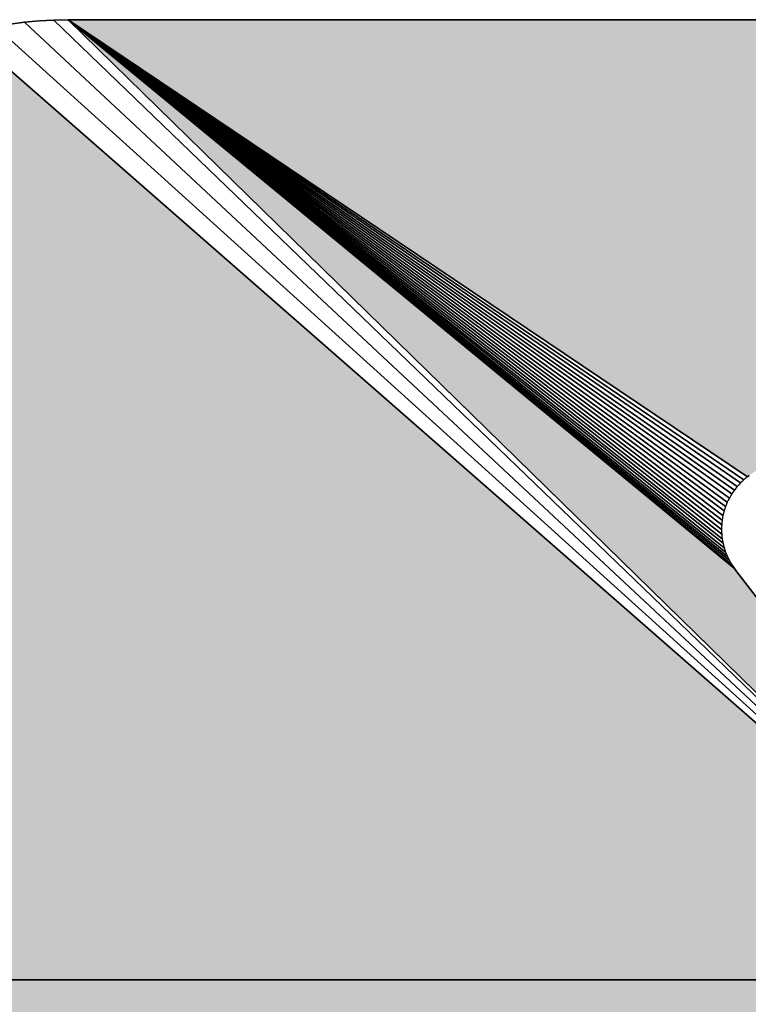
# Model space of a CAD drawing. Extents: x 0 to 420, y 0 to 297.
# Drawn here: x 80 to 81, y 128 to 129 of the extents above; entities that cross this region are included whole.
import ezdxf

# ---------------------------------------------------------------- set-up
doc = ezdxf.new("R2010")
doc.units = 0

msp = doc.modelspace()

# ---------------------------------------------------------------- linework, layer by layer
at = {"color": 7, "lineweight": 25, "ltscale": 0.000452086}
for p, q in [((80.4919, 129.4872), (80.4739, 129.4856)), ((80.4919, 129.4872), (80.4739, 129.4856)), ((80.4739, 129.4856), (80.4919, 129.4872)), ((80.4739, 129.4856), (80.4919, 129.4872))]:
    msp.add_line(p, q, dxfattribs=at)
at = {"color": 7, "lineweight": 25, "ltscale": 0.000453547}
for p, q in [((80.51, 129.4883), (80.4919, 129.4872)), ((80.51, 129.4883), (80.4919, 129.4872)), ((80.4919, 129.4872), (80.51, 129.4883)), ((80.4919, 129.4872), (80.51, 129.4883))]:
    msp.add_line(p, q, dxfattribs=at)
at = {"color": 7, "lineweight": 25, "ltscale": 0.000449108}
for p, q in [((80.528, 129.4887), (80.51, 129.4883)), ((80.528, 129.4887), (80.51, 129.4883)), ((80.51, 129.4883), (80.528, 129.4887)), ((80.51, 129.4883), (80.528, 129.4887))]:
    msp.add_line(p, q, dxfattribs=at)
at = {"color": 7, "lineweight": 25, "ltscale": 0.04279}
for p, q in [((81.7422, 128.3003), (80.51, 129.4883)), ((81.7422, 128.3003), (80.51, 129.4883)), ((80.51, 129.4883), (81.7422, 128.3003)), ((80.51, 129.4883), (81.7422, 128.3003)), ((81.7422, 128.3003), (80.51, 129.4883)), ((80.51, 129.4883), (81.7422, 128.3003))]:
    msp.add_line(p, q, dxfattribs=at)
at = {"color": 7, "lineweight": 5, "ltscale": 0.042475}
msp.add_line((81.7422, 128.3003), (80.528, 129.4887), dxfattribs=at)
at = {"color": 7, "lineweight": 5, "ltscale": 0.026703}
msp.add_line((80.528, 129.4887), (81.3522, 128.8094), dxfattribs=at)
at = {"color": 7, "lineweight": 5, "ltscale": 0.040361}
msp.add_line((80.528, 129.4887), (82.1424, 129.4887), dxfattribs=at)
at = {"color": 7, "lineweight": 5, "ltscale": 0.025322}
msp.add_line((81.3681, 128.9229), (80.528, 129.4887), dxfattribs=at)
at = {"color": 7, "lineweight": 25, "ltscale": 0.042475}
for p, q in [((81.7422, 128.3003), (80.528, 129.4887)), ((81.7422, 128.3003), (80.528, 129.4887)), ((80.528, 129.4887), (81.7422, 128.3003)), ((80.528, 129.4887), (81.7422, 128.3003)), ((81.7422, 128.3003), (80.528, 129.4887)), ((80.528, 129.4887), (81.7422, 128.3003))]:
    msp.add_line(p, q, dxfattribs=at)
at = {"color": 7, "lineweight": 25, "ltscale": 0.026703}
for p, q in [((81.3522, 128.8094), (80.528, 129.4887)), ((81.3522, 128.8094), (80.528, 129.4887)), ((81.3522, 128.8094), (80.528, 129.4887)), ((80.528, 129.4887), (81.3522, 128.8094))]:
    msp.add_line(p, q, dxfattribs=at)
at = {"color": 7, "lineweight": 25, "ltscale": 0.040361}
for p, q in [((82.1424, 129.4887), (80.528, 129.4887)), ((82.1424, 129.4887), (80.528, 129.4887)), ((80.528, 129.4887), (82.1424, 129.4887)), ((80.528, 129.4887), (82.1424, 129.4887))]:
    msp.add_line(p, q, dxfattribs=at)
at = {"color": 7, "lineweight": 25, "ltscale": 0.025322}
for p, q in [((80.528, 129.4887), (81.3681, 128.9229)), ((80.528, 129.4887), (81.3681, 128.9229)), ((81.3681, 128.9229), (80.528, 129.4887)), ((80.528, 129.4887), (81.3681, 128.9229))]:
    msp.add_line(p, q, dxfattribs=at)
at = {"color": 7, "lineweight": 25, "ltscale": 0.025282}
for p, q in [((81.3637, 128.9193), (80.528, 129.4887)), ((80.528, 129.4887), (81.3637, 128.9193))]:
    msp.add_line(p, q, dxfattribs=at)
at = {"color": 7, "lineweight": 25, "ltscale": 0.02525}
for p, q in [((81.3594, 128.9153), (80.528, 129.4887)), ((80.528, 129.4887), (81.3594, 128.9153))]:
    msp.add_line(p, q, dxfattribs=at)
at = {"color": 7, "lineweight": 25, "ltscale": 0.025232}
for p, q in [((81.3556, 128.911), (80.528, 129.4887)), ((80.528, 129.4887), (81.3556, 128.911))]:
    msp.add_line(p, q, dxfattribs=at)
at = {"color": 7, "lineweight": 25, "ltscale": 0.025223}
for p, q in [((81.352, 128.9065), (80.528, 129.4887)), ((80.528, 129.4887), (81.352, 128.9065))]:
    msp.add_line(p, q, dxfattribs=at)
at = {"color": 7, "lineweight": 25, "ltscale": 0.025226}
for p, q in [((81.3487, 128.9017), (80.528, 129.4887)), ((80.528, 129.4887), (81.3487, 128.9017))]:
    msp.add_line(p, q, dxfattribs=at)
at = {"color": 7, "lineweight": 25, "ltscale": 0.02524}
for p, q in [((81.3458, 128.8967), (80.528, 129.4887)), ((80.528, 129.4887), (81.3458, 128.8967))]:
    msp.add_line(p, q, dxfattribs=at)
at = {"color": 7, "lineweight": 25, "ltscale": 0.025264}
for p, q in [((81.3432, 128.8915), (80.528, 129.4887)), ((80.528, 129.4887), (81.3432, 128.8915))]:
    msp.add_line(p, q, dxfattribs=at)
at = {"color": 7, "lineweight": 25, "ltscale": 0.025301}
for p, q in [((81.3411, 128.8862), (80.528, 129.4887)), ((80.528, 129.4887), (81.3411, 128.8862))]:
    msp.add_line(p, q, dxfattribs=at)
at = {"color": 7, "lineweight": 25, "ltscale": 0.025346}
for p, q in [((81.3393, 128.8807), (80.528, 129.4887)), ((80.528, 129.4887), (81.3393, 128.8807))]:
    msp.add_line(p, q, dxfattribs=at)
at = {"color": 7, "lineweight": 25, "ltscale": 0.025402}
for p, q in [((81.3379, 128.8751), (80.528, 129.4887)), ((80.528, 129.4887), (81.3379, 128.8751))]:
    msp.add_line(p, q, dxfattribs=at)
at = {"color": 7, "lineweight": 25, "ltscale": 0.025469}
for p, q in [((81.3369, 128.8694), (80.528, 129.4887)), ((80.528, 129.4887), (81.3369, 128.8694))]:
    msp.add_line(p, q, dxfattribs=at)
at = {"color": 7, "lineweight": 25, "ltscale": 0.025545}
for p, q in [((81.3363, 128.8637), (80.528, 129.4887)), ((80.528, 129.4887), (81.3363, 128.8637))]:
    msp.add_line(p, q, dxfattribs=at)
at = {"color": 7, "lineweight": 25, "ltscale": 0.02563}
for p, q in [((81.3361, 128.8579), (80.528, 129.4887)), ((80.528, 129.4887), (81.3361, 128.8579))]:
    msp.add_line(p, q, dxfattribs=at)
at = {"color": 7, "lineweight": 25, "ltscale": 0.025722}
for p, q in [((81.3363, 128.8521), (80.528, 129.4887)), ((80.528, 129.4887), (81.3363, 128.8521))]:
    msp.add_line(p, q, dxfattribs=at)
at = {"color": 7, "lineweight": 25, "ltscale": 0.025823}
for p, q in [((81.3369, 128.8464), (80.528, 129.4887)), ((80.528, 129.4887), (81.3369, 128.8464))]:
    msp.add_line(p, q, dxfattribs=at)
at = {"color": 7, "lineweight": 25, "ltscale": 0.025933}
for p, q in [((81.338, 128.8407), (80.528, 129.4887)), ((80.528, 129.4887), (81.338, 128.8407))]:
    msp.add_line(p, q, dxfattribs=at)
at = {"color": 7, "lineweight": 25, "ltscale": 0.026049}
for p, q in [((81.3394, 128.8351), (80.528, 129.4887)), ((80.528, 129.4887), (81.3394, 128.8351))]:
    msp.add_line(p, q, dxfattribs=at)
at = {"color": 7, "lineweight": 25, "ltscale": 0.026169}
for p, q in [((81.3412, 128.8297), (80.528, 129.4887)), ((80.528, 129.4887), (81.3412, 128.8297))]:
    msp.add_line(p, q, dxfattribs=at)
at = {"color": 7, "lineweight": 25, "ltscale": 0.026297}
for p, q in [((81.3435, 128.8243), (80.528, 129.4887)), ((80.528, 129.4887), (81.3435, 128.8243))]:
    msp.add_line(p, q, dxfattribs=at)
at = {"color": 7, "lineweight": 25, "ltscale": 0.026428}
for p, q in [((81.346, 128.8192), (80.528, 129.4887)), ((80.528, 129.4887), (81.346, 128.8192))]:
    msp.add_line(p, q, dxfattribs=at)
at = {"color": 7, "lineweight": 25, "ltscale": 0.026564}
for p, q in [((81.3489, 128.8141), (80.528, 129.4887)), ((80.528, 129.4887), (81.3489, 128.8141))]:
    msp.add_line(p, q, dxfattribs=at)
at = {"color": 7, "lineweight": 25, "ltscale": 0.04397}
for p, q in [((80.438, 129.4803), (81.7422, 128.3003)), ((80.438, 129.4803), (81.7422, 128.3003)), ((81.7422, 128.3003), (80.438, 129.4803)), ((81.7422, 128.3003), (80.438, 129.4803)), ((80.438, 129.4803), (81.7422, 128.3003)), ((81.7422, 128.3003), (80.438, 129.4803))]:
    msp.add_line(p, q, dxfattribs=at)
at = {"color": 7, "lineweight": 25, "ltscale": 0.000453378}
for p, q in [((80.4739, 129.4856), (80.4559, 129.4833)), ((80.4739, 129.4856), (80.4559, 129.4833)), ((80.4559, 129.4833), (80.4739, 129.4856)), ((80.4559, 129.4833), (80.4739, 129.4856))]:
    msp.add_line(p, q, dxfattribs=at)
at = {"color": 7, "lineweight": 25, "ltscale": 0.043398}
for p, q in [((80.4739, 129.4856), (81.7422, 128.3003)), ((80.4739, 129.4856), (81.7422, 128.3003)), ((81.7422, 128.3003), (80.4739, 129.4856)), ((81.7422, 128.3003), (80.4739, 129.4856)), ((80.4739, 129.4856), (81.7422, 128.3003)), ((81.7422, 128.3003), (80.4739, 129.4856))]:
    msp.add_line(p, q, dxfattribs=at)
at = {"color": 7, "lineweight": 5, "ltscale": 0.044503}
msp.add_line((80.4027, 129.4727), (81.7422, 128.3003), dxfattribs=at)
at = {"color": 7, "lineweight": 25, "ltscale": 0.044503}
for p, q in [((80.4027, 129.4727), (81.7422, 128.3003)), ((80.4027, 129.4727), (81.7422, 128.3003)), ((81.7422, 128.3003), (80.4027, 129.4727)), ((81.7422, 128.3003), (80.4027, 129.4727)), ((80.4027, 129.4727), (81.7422, 128.3003)), ((81.7422, 128.3003), (80.4027, 129.4727))]:
    msp.add_line(p, q, dxfattribs=at)
at = {"color": 7, "lineweight": 25, "ltscale": 7.24913e-05}
msp.add_line((81.3575, 128.9132), (81.3556, 128.911), dxfattribs=at)
msp.add_line((81.3575, 128.9132), (81.3556, 128.911), dxfattribs=at)
at = {"color": 7, "lineweight": 25, "ltscale": 7.1769e-05}
for p, q in [((81.3594, 128.9153), (81.3575, 128.9132)), ((81.3594, 128.9153), (81.3575, 128.9132)), ((81.3615, 128.9173), (81.3594, 128.9153)), ((81.3615, 128.9173), (81.3594, 128.9153))]:
    msp.add_line(p, q, dxfattribs=at)
at = {"color": 7, "lineweight": 25, "ltscale": 7.31597e-05}
msp.add_line((81.3637, 128.9193), (81.3615, 128.9173), dxfattribs=at)
msp.add_line((81.3637, 128.9193), (81.3615, 128.9173), dxfattribs=at)
at = {"color": 7, "lineweight": 25, "ltscale": 7.19533e-05}
msp.add_line((81.3658, 128.9211), (81.3637, 128.9193), dxfattribs=at)
msp.add_line((81.3658, 128.9211), (81.3637, 128.9193), dxfattribs=at)
at = {"color": 7, "lineweight": 25, "ltscale": 7.16696e-05}
msp.add_line((81.3681, 128.9229), (81.3658, 128.9211), dxfattribs=at)
msp.add_line((81.3681, 128.9229), (81.3658, 128.9211), dxfattribs=at)
at = {"color": 7, "lineweight": 5, "ltscale": 7.17173e-05}
msp.add_line((81.3704, 128.9246), (81.3681, 128.9229), dxfattribs=at)
at = {"color": 7, "lineweight": 25, "ltscale": 7.17173e-05}
for p, q in [((81.3681, 128.9229), (81.3704, 128.9246)), ((81.3681, 128.9229), (81.3704, 128.9246)), ((81.3704, 128.9246), (81.3681, 128.9229)), ((81.3704, 128.9246), (81.3681, 128.9229))]:
    msp.add_line(p, q, dxfattribs=at)
at = {"color": 7, "lineweight": 25, "ltscale": 7.30761e-05}
for p, q in [((81.3487, 128.9017), (81.3472, 128.8992)), ((81.3487, 128.9017), (81.3472, 128.8992)), ((81.3474, 128.8167), (81.3489, 128.8141)), ((81.3474, 128.8167), (81.3489, 128.8141))]:
    msp.add_line(p, q, dxfattribs=at)
at = {"color": 7, "lineweight": 25, "ltscale": 7.1629e-05}
msp.add_line((81.3503, 128.9041), (81.3487, 128.9017), dxfattribs=at)
msp.add_line((81.3503, 128.9041), (81.3487, 128.9017), dxfattribs=at)
at = {"color": 7, "lineweight": 25, "ltscale": 7.19725e-05}
msp.add_line((81.352, 128.9065), (81.3503, 128.9041), dxfattribs=at)
msp.add_line((81.352, 128.9065), (81.3503, 128.9041), dxfattribs=at)
at = {"color": 7, "lineweight": 25, "ltscale": 7.25685e-05}
msp.add_line((81.3537, 128.9088), (81.352, 128.9065), dxfattribs=at)
msp.add_line((81.3537, 128.9088), (81.352, 128.9065), dxfattribs=at)
at = {"color": 7, "lineweight": 25, "ltscale": 7.24441e-05}
for p, q in [((81.3556, 128.911), (81.3537, 128.9088)), ((81.3556, 128.911), (81.3537, 128.9088)), ((81.3393, 128.8807), (81.3386, 128.8779)), ((81.3393, 128.8807), (81.3386, 128.8779))]:
    msp.add_line(p, q, dxfattribs=at)
at = {"color": 7, "lineweight": 25, "ltscale": 7.26878e-05}
msp.add_line((81.3421, 128.8889), (81.3411, 128.8862), dxfattribs=at)
msp.add_line((81.3421, 128.8889), (81.3411, 128.8862), dxfattribs=at)
at = {"color": 7, "lineweight": 25, "ltscale": 7.18339e-05}
for p, q in [((81.3432, 128.8915), (81.3421, 128.8889)), ((81.3432, 128.8915), (81.3421, 128.8889)), ((81.3412, 128.8297), (81.3423, 128.827)), ((81.3412, 128.8297), (81.3423, 128.827))]:
    msp.add_line(p, q, dxfattribs=at)
at = {"color": 7, "lineweight": 25, "ltscale": 7.23436e-05}
msp.add_line((81.3445, 128.8941), (81.3432, 128.8915), dxfattribs=at)
msp.add_line((81.3445, 128.8941), (81.3432, 128.8915), dxfattribs=at)
at = {"color": 7, "lineweight": 25, "ltscale": 7.16564e-05}
msp.add_line((81.3458, 128.8967), (81.3445, 128.8941), dxfattribs=at)
msp.add_line((81.3458, 128.8967), (81.3445, 128.8941), dxfattribs=at)
at = {"color": 7, "lineweight": 25, "ltscale": 7.20655e-05}
msp.add_line((81.3472, 128.8992), (81.3458, 128.8967), dxfattribs=at)
msp.add_line((81.3472, 128.8992), (81.3458, 128.8967), dxfattribs=at)
at = {"color": 7, "lineweight": 25, "ltscale": 7.26297e-05}
for p, q in [((81.3386, 128.8779), (81.3379, 128.8751)), ((81.3386, 128.8779), (81.3379, 128.8751)), ((81.3423, 128.827), (81.3435, 128.8243)), ((81.3423, 128.827), (81.3435, 128.8243))]:
    msp.add_line(p, q, dxfattribs=at)
at = {"color": 7, "lineweight": 25, "ltscale": 7.15345e-05}
msp.add_line((81.3402, 128.8835), (81.3393, 128.8807), dxfattribs=at)
msp.add_line((81.3402, 128.8835), (81.3393, 128.8807), dxfattribs=at)
at = {"color": 7, "lineweight": 25, "ltscale": 7.17782e-05}
msp.add_line((81.3411, 128.8862), (81.3402, 128.8835), dxfattribs=at)
msp.add_line((81.3411, 128.8862), (81.3402, 128.8835), dxfattribs=at)
at = {"color": 7, "lineweight": 25, "ltscale": 7.20443e-05}
for p, q in [((81.3366, 128.8665), (81.3363, 128.8637)), ((81.3366, 128.8665), (81.3363, 128.8637)), ((81.3363, 128.8521), (81.3366, 128.8493)), ((81.3363, 128.8521), (81.3366, 128.8493))]:
    msp.add_line(p, q, dxfattribs=at)
at = {"color": 7, "lineweight": 25, "ltscale": 7.2121e-05}
msp.add_line((81.3369, 128.8694), (81.3366, 128.8665), dxfattribs=at)
msp.add_line((81.3369, 128.8694), (81.3366, 128.8665), dxfattribs=at)
at = {"color": 7, "lineweight": 25, "ltscale": 7.26847e-05}
msp.add_line((81.3374, 128.8723), (81.3369, 128.8694), dxfattribs=at)
msp.add_line((81.3374, 128.8723), (81.3369, 128.8694), dxfattribs=at)
at = {"color": 7, "lineweight": 25, "ltscale": 7.17538e-05}
msp.add_line((81.3379, 128.8751), (81.3374, 128.8723), dxfattribs=at)
msp.add_line((81.3379, 128.8751), (81.3374, 128.8723), dxfattribs=at)
at = {"color": 7, "lineweight": 25, "ltscale": 7.32511e-05}
msp.add_line((81.3362, 128.8608), (81.3361, 128.8579), dxfattribs=at)
msp.add_line((81.3362, 128.8608), (81.3361, 128.8579), dxfattribs=at)
at = {"color": 7, "lineweight": 25, "ltscale": 7.17254e-05}
msp.add_line((81.3361, 128.8579), (81.3362, 128.855), dxfattribs=at)
msp.add_line((81.3361, 128.8579), (81.3362, 128.855), dxfattribs=at)
at = {"color": 7, "lineweight": 25, "ltscale": 7.18177e-05}
for p, q in [((81.3363, 128.8637), (81.3362, 128.8608)), ((81.3363, 128.8637), (81.3362, 128.8608)), ((81.3362, 128.855), (81.3363, 128.8521)), ((81.3362, 128.855), (81.3363, 128.8521))]:
    msp.add_line(p, q, dxfattribs=at)
at = {"color": 7, "lineweight": 25, "ltscale": 7.2251e-05}
msp.add_line((81.3366, 128.8493), (81.3369, 128.8464), dxfattribs=at)
msp.add_line((81.3366, 128.8493), (81.3369, 128.8464), dxfattribs=at)
at = {"color": 7, "lineweight": 25, "ltscale": 7.15558e-05}
msp.add_line((81.3369, 128.8464), (81.3374, 128.8436), dxfattribs=at)
msp.add_line((81.3369, 128.8464), (81.3374, 128.8436), dxfattribs=at)
at = {"color": 7, "lineweight": 25, "ltscale": 7.31666e-05}
msp.add_line((81.3374, 128.8436), (81.338, 128.8407), dxfattribs=at)
msp.add_line((81.3374, 128.8436), (81.338, 128.8407), dxfattribs=at)
at = {"color": 7, "lineweight": 25, "ltscale": 7.10569e-05}
msp.add_line((81.338, 128.8407), (81.3387, 128.838), dxfattribs=at)
msp.add_line((81.338, 128.8407), (81.3387, 128.838), dxfattribs=at)
at = {"color": 7, "lineweight": 25, "ltscale": 7.33067e-05}
msp.add_line((81.3387, 128.838), (81.3394, 128.8351), dxfattribs=at)
msp.add_line((81.3387, 128.838), (81.3394, 128.8351), dxfattribs=at)
at = {"color": 7, "lineweight": 25, "ltscale": 7.20534e-05}
msp.add_line((81.3394, 128.8351), (81.3403, 128.8324), dxfattribs=at)
msp.add_line((81.3394, 128.8351), (81.3403, 128.8324), dxfattribs=at)
at = {"color": 7, "lineweight": 25, "ltscale": 7.19027e-05}
msp.add_line((81.3403, 128.8324), (81.3412, 128.8297), dxfattribs=at)
msp.add_line((81.3403, 128.8324), (81.3412, 128.8297), dxfattribs=at)
at = {"color": 7, "lineweight": 25, "ltscale": 7.18562e-05}
msp.add_line((81.3435, 128.8243), (81.3447, 128.8217), dxfattribs=at)
msp.add_line((81.3435, 128.8243), (81.3447, 128.8217), dxfattribs=at)
at = {"color": 7, "lineweight": 25, "ltscale": 7.25244e-05}
msp.add_line((81.3447, 128.8217), (81.346, 128.8192), dxfattribs=at)
msp.add_line((81.3447, 128.8217), (81.346, 128.8192), dxfattribs=at)
at = {"color": 7, "lineweight": 25, "ltscale": 7.17325e-05}
msp.add_line((81.346, 128.8192), (81.3474, 128.8167), dxfattribs=at)
msp.add_line((81.346, 128.8192), (81.3474, 128.8167), dxfattribs=at)
at = {"color": 7, "lineweight": 25, "ltscale": 7.22631e-05}
msp.add_line((81.3489, 128.8141), (81.3506, 128.8118), dxfattribs=at)
msp.add_line((81.3489, 128.8141), (81.3506, 128.8118), dxfattribs=at)
at = {"color": 7, "lineweight": 25, "ltscale": 7.21936e-05}
msp.add_line((81.3506, 128.8118), (81.3522, 128.8094), dxfattribs=at)
msp.add_line((81.3506, 128.8118), (81.3522, 128.8094), dxfattribs=at)
at = {"color": 7, "lineweight": 5, "ltscale": 7.04976e-05}
msp.add_line((81.3522, 128.8094), (81.3539, 128.8072), dxfattribs=at)
at = {"color": 7, "lineweight": 25, "ltscale": 7.04976e-05}
for p, q in [((81.3539, 128.8072), (81.3522, 128.8094)), ((81.3539, 128.8072), (81.3522, 128.8094)), ((81.3522, 128.8094), (81.3539, 128.8072)), ((81.3522, 128.8094), (81.3539, 128.8072))]:
    msp.add_line(p, q, dxfattribs=at)
at = {"color": 7, "lineweight": 5, "ltscale": 0.015962}
msp.add_line((81.3539, 128.8072), (81.7422, 128.3003), dxfattribs=at)
at = {"color": 7, "lineweight": 25, "ltscale": 0.015962}
for p, q in [((81.7422, 128.3003), (81.3539, 128.8072)), ((81.7422, 128.3003), (81.3539, 128.8072)), ((81.3539, 128.8072), (81.7422, 128.3003)), ((81.3539, 128.8072), (81.7422, 128.3003))]:
    msp.add_line(p, q, dxfattribs=at)
at = {"color": 7, "lineweight": 5, "ltscale": 0.033957}
msp.add_line((81.7422, 128.3003), (80.3839, 128.3003), dxfattribs=at)
at = {"color": 7, "lineweight": 5, "ltscale": 0.033958}
msp.add_line((81.7422, 128.3003), (80.3839, 128.3003), dxfattribs=at)
at = {"color": 7, "lineweight": 25, "ltscale": 0.033957}
for p, q in [((80.3839, 128.3003), (81.7422, 128.3003)), ((80.3839, 128.3003), (81.7422, 128.3003)), ((81.7422, 128.3003), (80.3839, 128.3003)), ((81.7422, 128.3003), (80.3839, 128.3003))]:
    msp.add_line(p, q, dxfattribs=at)
at = {"color": 7, "lineweight": 25, "ltscale": 0.033958}
for p, q in [((80.3839, 128.3003), (81.7422, 128.3003)), ((80.3839, 128.3003), (81.7422, 128.3003)), ((81.7422, 128.3003), (80.3839, 128.3003)), ((81.7422, 128.3003), (80.3839, 128.3003))]:
    msp.add_line(p, q, dxfattribs=at)
at = {"color": 7, "lineweight": 25}
for points in [[(80.4559, 129.4833), (80.4739, 129.4856), (80.4919, 129.4872), (80.51, 129.4883), (80.528, 129.4887), (82.1424, 129.4887)], [(81.3704, 128.9246), (81.3681, 128.9229), (81.3658, 128.9211), (81.3637, 128.9193), (81.3615, 128.9173), (81.3594, 128.9153), (81.3575, 128.9132), (81.3556, 128.911), (81.3537, 128.9088), (81.352, 128.9065), (81.3503, 128.9041), (81.3487, 128.9017), (81.3472, 128.8992), (81.3458, 128.8967), (81.3445, 128.8941), (81.3432, 128.8915), (81.3421, 128.8889), (81.3411, 128.8862), (81.3402, 128.8835), (81.3393, 128.8807), (81.3386, 128.8779), (81.3379, 128.8751), (81.3374, 128.8723), (81.3369, 128.8694), (81.3366, 128.8665), (81.3363, 128.8637), (81.3362, 128.8608), (81.3361, 128.8579), (81.3362, 128.855), (81.3363, 128.8521), (81.3366, 128.8493), (81.3369, 128.8464), (81.3374, 128.8436), (81.338, 128.8407), (81.3387, 128.838), (81.3394, 128.8351), (81.3403, 128.8324), (81.3412, 128.8297), (81.3423, 128.827), (81.3435, 128.8243), (81.3447, 128.8217), (81.346, 128.8192), (81.3474, 128.8167), (81.3489, 128.8141), (81.3506, 128.8118), (81.3522, 128.8094), (81.3539, 128.8072), (81.7422, 128.3003), (80.3839, 128.3003)], [(82.0517, 127.8963), (81.7422, 128.3003), (80.3839, 128.3003), (80.8216, 127.733)]]:
    msp.add_lwpolyline(points, dxfattribs=at)
at = {"color": 7, "lineweight": 5}
for points in [[(80.528, 129.4887), (81.3522, 128.8094), (81.7422, 128.3003), (81.3539, 128.8072)], [(81.3704, 128.9246), (81.3681, 128.9229), (82.1424, 129.4887), (80.528, 129.4887)], [(80.3839, 128.3003), (80.3852, 129.4679), (81.7422, 128.3003), (80.4027, 129.4727)], [(81.7422, 128.3003), (80.3839, 128.3003), (80.8229, 127.7306), (80.8216, 127.733)], [(81.7422, 128.3003), (80.8329, 127.6924), (81.5917, 127.0515), (80.833, 127.6896)]]:
    msp.add_solid(points, dxfattribs=at)

doc.saveas('drawing.dxf')
